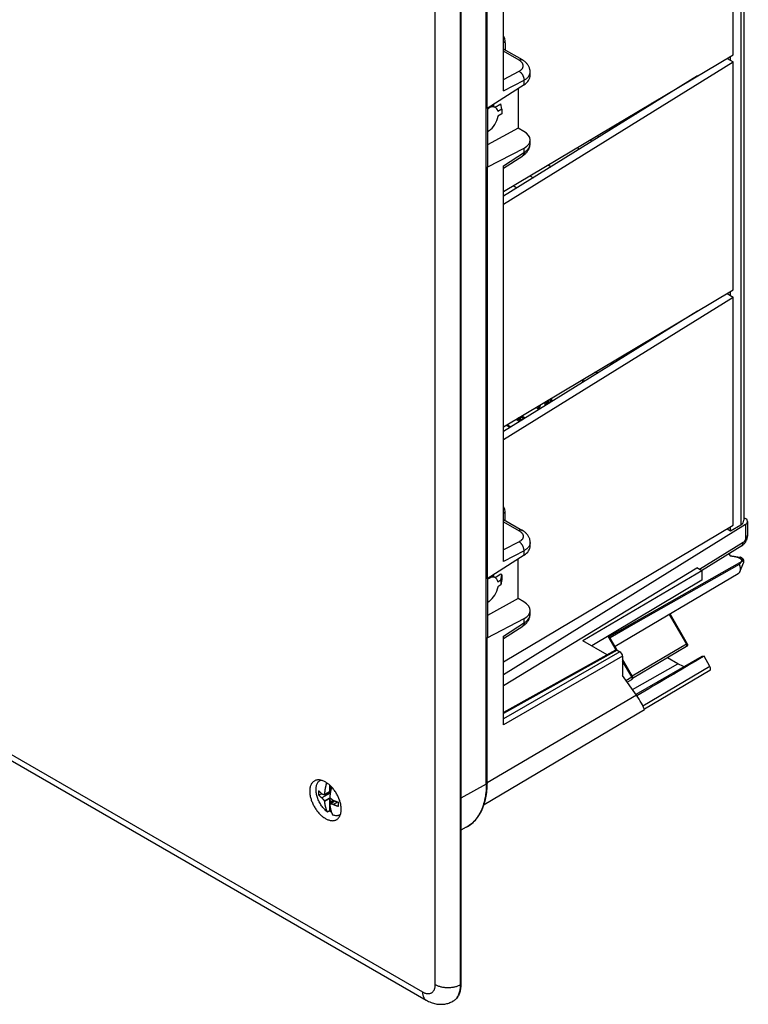
# Model space of a CAD drawing. Units: millimetres. Extents: x -101 to 101, y -127 to 127.
# Drawn here: x 0 to 101, y -127 to 9 of the extents above; entities that cross this region are included whole.
import ezdxf

# ---------------------------------------------------------------- set-up
doc = ezdxf.new("R2010")
doc.units = ezdxf.units.MM
doc.header["$LTSCALE"] = 23.1
doc.layers.get('0').update_dxf_attribs({"linetype": 'CONTINUOUS'})
for name, color, linetype in [('ASSI', 7, 'CONTINUOUS'), ('DRAFT', 7, 'CONTINUOUS'), ('IMPORT_IGES', 7, 'CONTINUOUS'), ('RACCORDO', 7, 'CONTINUOUS'), ('SMUSSO', 7, 'CONTINUOUS')]:
    doc.layers.add(name, color=color, linetype=linetype)

msp = doc.modelspace()

# ---------------------------------------------------------------- linework, layer by layer
at = {"color": 7, "linetype": 'CONTINUOUS'}
for p, q in [((65.87, -3.09), (66.66, -2.61)), ((65.45, -2.84), (65.83, -3.06)), ((73.54, -43.97), (73.54, -43.46)), ((73.68, -43.88), (73.68, -43.38)), ((71.52, -44.66), (71.83, -44.84)), ((71.83, -44.84), (71.99, -44.38)), ((71.97, -44.76), (71.83, -44.84)), ((71.97, -44.76), (72.14, -44.3)), ((72.7, -43.96), (72.82, -44.42)), ((73.01, -44.29), (72.9, -43.84)), ((73.15, -44.21), (73.04, -43.76)), ((73.25, -43.63), (73.25, -44.15)), ((65.83, -68.22), (65.45, -68)), ((66.66, -67.77), (65.87, -68.24)), ((67.04, -83.16), (93.79, -66.89)), ((43.05, -98.08), (41.9, -98.74)), ((42.26, -98.29), (43.09, -97.81)), ((42.28, -98.24), (42.95, -97.85)), ((43.06, -98), (42.61, -98.09)), ((42.95, -96.96), (42.95, -97.85)), ((43.06, -97.5), (42.95, -97.85)), ((43.15, -97.14), (43.06, -97.09)), ((43.06, -97.09), (43.06, -97.5)), ((43.17, -97.44), (43.06, -97.5)), ((41.99, -98.21), (41.44, -98.31)), ((42.26, -98.29), (42.27, -98.26)), ((42.26, -99.14), (42.99, -98.71)), ((42.27, -99.17), (42.26, -99.14)), ((42.27, -98.26), (42.28, -98.24)), ((42.28, -99.2), (42.27, -99.17)), ((42.28, -99.2), (42.95, -98.81)), ((42.95, -98.81), (43.06, -99.28)), ((42.95, -98.81), (42.95, -100.54)), ((42.98, -98.65), (42.99, -98.67)), ((42.99, -98.67), (42.99, -98.71)), ((42.99, -99.56), (43.69, -99.16)), ((43.06, -99.28), (43.44, -99.06)), ((43.06, -99.28), (43.06, -99.53)), ((43.56, -99.11), (43.35, -99.36)), ((43.44, -99.63), (44.05, -99.28)), ((42.95, -100.54), (42.67, -100.7)), ((42.99, -99.58), (42.98, -99.61)), ((42.99, -99.56), (42.99, -99.58)), ((43.12, -99.59), (43.05, -99.57))]:
    msp.add_line(p, q, dxfattribs=at)
for points in [[(41.08, -97.58), (41.08, -97.45), (41.09, -97.32), (41.11, -97.2), (41.13, -97.09), (41.16, -96.98), (41.19, -96.88), (41.23, -96.78), (41.28, -96.69), (41.33, -96.61), (41.39, -96.53), (41.46, -96.46), (41.53, -96.4), (41.6, -96.34), (41.65, -96.32)], [(41.65, -96.32), (41.68, -96.3), (41.72, -96.28)], [(42.28, -98.24), (42.28, -98.18), (42.29, -98.13), (42.29, -98.07), (42.3, -98.01), (42.3, -97.95), (42.31, -97.89), (42.32, -97.83), (42.33, -97.77), (42.33, -97.71), (42.34, -97.65), (42.35, -97.6), (42.36, -97.54), (42.37, -97.48), (42.38, -97.42), (42.39, -97.36), (42.41, -97.3), (42.42, -97.24), (42.43, -97.18), (42.44, -97.12), (42.46, -97.06), (42.47, -97), (42.48, -96.94), (42.5, -96.88), (42.51, -96.82), (42.53, -96.76), (42.54, -96.71), (42.56, -96.65)], [(42.67, -100.7), (42.56, -100.61), (42.45, -100.51), (42.34, -100.41), (42.24, -100.3), (42.14, -100.19), (42.04, -100.07), (41.94, -99.94), (41.85, -99.82), (41.76, -99.68), (41.68, -99.55), (41.6, -99.41), (41.53, -99.27), (41.46, -99.13), (41.39, -98.99), (41.33, -98.84), (41.28, -98.7), (41.23, -98.55), (41.19, -98.41), (41.16, -98.26), (41.13, -98.12), (41.11, -97.98), (41.09, -97.84), (41.08, -97.71), (41.08, -97.58)], [(41.44, -97.74), (41.43, -97.81), (41.43, -97.87), (41.43, -97.93), (41.43, -98), (41.43, -98.06), (41.43, -98.12), (41.43, -98.19), (41.43, -98.25), (41.44, -98.31)], [(41.44, -97.74), (41.47, -97.77), (41.49, -97.8), (41.52, -97.83), (41.55, -97.86), (41.58, -97.89), (41.61, -97.92), (41.64, -97.94), (41.67, -97.97), (41.7, -98), (41.73, -98.03), (41.76, -98.06), (41.8, -98.09), (41.83, -98.11), (41.86, -98.14), (41.9, -98.17)], [(41.9, -98.17), (41.93, -98.18), (41.97, -98.2), (42, -98.21), (42.03, -98.22), (42.06, -98.23), (42.09, -98.24), (42.12, -98.25), (42.15, -98.26), (42.18, -98.27), (42.21, -98.27), (42.23, -98.28), (42.26, -98.29)], [(43.22, -97.22), (43.22, -97.23), (43.21, -97.29), (43.19, -97.35), (43.18, -97.41), (43.16, -97.47), (43.15, -97.53), (43.14, -97.59), (43.12, -97.65), (43.11, -97.71), (43.1, -97.77), (43.09, -97.83), (43.08, -97.89), (43.07, -97.94), (43.06, -98), (43.05, -98.06), (43.04, -98.12), (43.03, -98.18), (43.03, -98.24), (43.02, -98.3), (43.01, -98.36), (43, -98.42), (43, -98.48), (42.99, -98.53), (42.99, -98.59), (42.98, -98.65)], [(41.44, -98.31), (41.47, -98.34), (41.49, -98.37), (41.52, -98.4), (41.55, -98.43), (41.58, -98.46), (41.61, -98.49), (41.64, -98.52), (41.67, -98.54), (41.7, -98.57), (41.73, -98.6), (41.76, -98.63), (41.8, -98.66), (41.83, -98.69), (41.86, -98.71), (41.9, -98.74)], [(42.26, -99.14), (42.23, -99.11), (42.21, -99.08), (42.18, -99.06), (42.15, -99.03), (42.12, -99), (42.09, -98.96), (42.06, -98.93), (42.03, -98.9), (42, -98.86), (41.97, -98.82), (41.93, -98.78), (41.9, -98.74)], [(42.67, -100.7), (42.65, -100.66), (42.63, -100.62), (42.61, -100.59), (42.6, -100.55), (42.58, -100.51), (42.56, -100.47), (42.54, -100.42), (42.53, -100.38), (42.51, -100.34), (42.5, -100.3), (42.48, -100.26), (42.47, -100.21), (42.46, -100.17), (42.44, -100.13), (42.43, -100.08), (42.42, -100.04), (42.41, -99.99), (42.39, -99.94), (42.38, -99.9), (42.37, -99.85), (42.36, -99.8), (42.35, -99.76), (42.34, -99.71), (42.33, -99.66), (42.33, -99.61), (42.32, -99.56), (42.31, -99.51), (42.3, -99.46), (42.3, -99.41), (42.29, -99.36), (42.29, -99.3), (42.28, -99.25), (42.28, -99.2)], [(42.99, -98.71), (43.02, -98.74), (43.05, -98.76), (43.09, -98.79), (43.12, -98.82), (43.15, -98.84), (43.19, -98.87), (43.23, -98.9), (43.26, -98.93), (43.3, -98.96), (43.35, -98.99), (43.39, -99.03), (43.44, -99.06)], [(43.44, -99.06), (43.49, -99.08), (43.54, -99.1), (43.59, -99.12), (43.63, -99.14), (43.68, -99.16), (43.73, -99.18), (43.78, -99.19), (43.83, -99.21), (43.88, -99.23), (43.93, -99.25), (43.98, -99.26), (44.03, -99.28), (44.08, -99.29), (44.13, -99.31), (44.18, -99.33)], [(44.18, -99.9), (44.18, -99.84), (44.18, -99.78), (44.18, -99.71), (44.18, -99.65), (44.18, -99.59), (44.18, -99.52), (44.18, -99.46), (44.18, -99.39), (44.18, -99.33)], [(43.21, -100.72), (43.19, -100.71), (43.11, -100.65), (43.03, -100.6), (42.95, -100.54)], [(42.98, -99.61), (42.99, -99.66), (42.99, -99.71), (43, -99.76), (43, -99.82), (43.01, -99.87), (43.02, -99.92), (43.03, -99.97), (43.03, -100.02), (43.04, -100.07), (43.05, -100.12), (43.06, -100.17), (43.07, -100.21), (43.08, -100.26), (43.09, -100.31), (43.1, -100.35), (43.11, -100.4), (43.12, -100.44), (43.14, -100.49), (43.15, -100.53), (43.16, -100.58), (43.18, -100.62), (43.19, -100.66), (43.21, -100.71), (43.22, -100.75), (43.24, -100.79), (43.25, -100.83), (43.27, -100.87), (43.29, -100.91), (43.3, -100.95), (43.32, -100.99), (43.34, -101.03), (43.36, -101.07), (43.38, -101.11)], [(43.05, -99.57), (43.02, -99.57), (42.99, -99.56)], [(43.44, -99.63), (43.39, -99.63), (43.35, -99.62), (43.3, -99.61), (43.26, -99.61), (43.23, -99.6), (43.19, -99.6), (43.15, -99.59), (43.12, -99.59)], [(43.44, -99.63), (43.49, -99.65), (43.54, -99.67), (43.59, -99.69), (43.63, -99.71), (43.68, -99.73), (43.73, -99.75), (43.78, -99.76), (43.83, -99.78), (43.88, -99.8), (43.93, -99.82), (43.98, -99.83), (44.03, -99.85), (44.08, -99.87), (44.13, -99.88), (44.18, -99.9)], [(44.4, -101.08), (44.36, -101.1), (44.28, -101.14), (44.19, -101.17), (44.1, -101.19), (44, -101.2), (43.91, -101.21), (43.8, -101.21), (43.7, -101.19), (43.59, -101.17), (43.49, -101.15), (43.38, -101.11)], [(44.47, -101.03), (44.44, -101.05), (44.4, -101.08)]]:
    msp.add_lwpolyline(points, dxfattribs=at)
for centre in [(64.25, -4.4), (64.25, -69.56)]:
    msp.add_ellipse(centre, major_axis=(1.08, 1.97), ratio=0.562026, start_param=-0.534559, end_param=-0.322923, dxfattribs=at)
at = {"layer": 'ASSI', "color": 7, "linetype": 'CONTINUOUS'}
for p, q in [((68.77, -46.3), (69.29, -46.6)), ((69.4, -46.47), (68.94, -46.2)), ((69.4, -46.3), (69.08, -46.12)), ((69.55, -45.89), (69.4, -45.98)), ((69.87, -46.24), (69.4, -45.98)), ((69.4, -45.98), (69.4, -46.47)), ((70.01, -46.16), (69.55, -45.89)), ((69.58, -46.28), (69.7, -46.35)), ((69.58, -46.42), (69.58, -46.28)), ((67.93, -47.45), (67.38, -47.13)), ((68.06, -47.36), (67.52, -47.05)), ((67.04, -47.84), (67.18, -47.91)), ((98.55, -65.23), (99.78, -65.39)), ((99.74, -67.43), (100.24, -66.19)), ((94.47, -79.15), (85.36, -84.41))]:
    msp.add_line(p, q, dxfattribs=at)
for points in [[(99.78, -65.39), (99.81, -65.4), (99.85, -65.41), (99.88, -65.42), (99.91, -65.43), (99.95, -65.45), (99.98, -65.46), (100.01, -65.48), (100.05, -65.5), (100.07, -65.53), (100.1, -65.55), (100.12, -65.58), (100.15, -65.61), (100.17, -65.63), (100.19, -65.66), (100.21, -65.69), (100.22, -65.72), (100.24, -65.76), (100.25, -65.79), (100.26, -65.82), (100.27, -65.85), (100.27, -65.88), (100.28, -65.92), (100.28, -65.95), (100.28, -65.98)], [(100.26, -66.15), (100.25, -66.17), (100.24, -66.19)], [(100.27, -66.1), (100.26, -66.13), (100.26, -66.15)], [(100.28, -65.98), (100.28, -66.01), (100.28, -66.03), (100.28, -66.06), (100.27, -66.08), (100.27, -66.1)]]:
    msp.add_lwpolyline(points, dxfattribs=at)
at = {"layer": 'ASSI', "color": 253, "linetype": 'CONTINUOUS'}
for points in [[(100.24, -65.89), (100.23, -65.86), (100.22, -65.82), (100.2, -65.79), (100.19, -65.76), (100.17, -65.72), (100.15, -65.69), (100.13, -65.66), (100.11, -65.63), (100.09, -65.6), (100.06, -65.57), (100.04, -65.54), (100.01, -65.52), (99.99, -65.5), (99.96, -65.48), (99.94, -65.46), (99.91, -65.44), (99.88, -65.43), (99.86, -65.41), (99.83, -65.4), (99.8, -65.4), (99.78, -65.39)], [(100.26, -65.96), (100.25, -65.93), (100.24, -65.89)], [(100.27, -66.06), (100.26, -66.09), (100.26, -66.12), (100.26, -66.15), (100.25, -66.17), (100.24, -66.19)], [(100.27, -66.06), (100.26, -66.03), (100.26, -65.99), (100.26, -65.96)]]:
    msp.add_lwpolyline(points, dxfattribs=at)
at = {"layer": 'DRAFT', "color": 7, "linetype": 'CONTINUOUS'}
for p, q in [((98.81, 4.18), (98.81, 30.26)), ((61.12, 22.38), (61.12, -124.58)), ((67.04, -14.75), (98.81, 4.18)), ((67.04, -16.52), (98.81, 3.2)), ((97.98, 3.68), (98.81, 3.2)), ((98.46, 3.4), (98.46, 3.97)), ((98.81, -28.4), (98.81, 3.2)), ((93.9, 1.25), (67.04, -15.42)), ((69.07, -0.49), (69.07, -5.98)), ((90.82, -0.58), (90.82, -0.66)), ((66.82, -3.36), (66.67, -2.62)), ((87.68, -2.61), (87.68, -2.45)), ((64.8, -3.3), (65.03, -3.18)), ((66.82, -3.36), (66.27, -3.69)), ((66.82, -4.01), (66.27, -4.34)), ((66.82, -3.36), (66.82, -4.01)), ((85.27, -3.89), (85.45, -3.99)), ((86.42, -3.39), (86.26, -3.3)), ((86.82, -2.97), (86.82, -3.14)), ((83.31, -5.32), (83.09, -5.19)), ((69.07, -5.98), (64.8, -8.31)), ((65.03, -6.36), (64.8, -6.51)), ((79.01, -7.62), (79.32, -7.8)), ((80.29, -7.2), (80, -7.03)), ((77.55, -8.9), (77.21, -8.7)), ((68.88, -14.28), (68.35, -13.98)), ((67.04, -47.33), (98.81, -28.4)), ((98.46, -29.17), (98.46, -28.61)), ((67.04, -49.1), (98.81, -29.38)), ((97.98, -28.89), (98.81, -29.38)), ((98.81, -60.97), (98.81, -29.38)), ((93.9, -31.33), (67.04, -48)), ((67.04, -79.91), (98.81, -60.97)), ((98.46, -61.75), (98.46, -61.18)), ((97.98, -61.47), (98.46, -61.75)), ((98.43, -65.21), (98.5, -65.22)), ((69.07, -71.14), (69.07, -65.65)), ((100.02, -65.98), (81.69, -76.38)), ((99.67, -66.41), (85.33, -74.56)), ((100.02, -65.98), (99.67, -66.41)), ((66.67, -68.6), (66.79, -67.84)), ((94.5, -67.3), (78.02, -76.98)), ((99.52, -67.7), (82.49, -77.77)), ((94.5, -67.3), (93.79, -66.89)), ((94.5, -67.3), (94.5, -68.58)), ((65.03, -68.33), (64.8, -68.46)), ((66.67, -68.6), (66.27, -68.84)), ((66.67, -69.25), (66.27, -69.49)), ((66.79, -68.49), (66.67, -69.25)), ((66.67, -68.6), (66.67, -69.25)), ((94.5, -68.58), (79.25, -77.69)), ((69.07, -71.14), (64.8, -73.47)), ((64.8, -71.67), (65.03, -71.51)), ((85.33, -74.56), (81.8, -76.57)), ((85.44, -84.53), (83.52, -81.78)), ((61.88, -102.81), (61.12, -103.22)), ((60.06, -126.89), (60.03, -126.9))]:
    msp.add_line(p, q, dxfattribs=at)
at = {"layer": 'DRAFT', "color": 253, "linetype": 'CONTINUOUS'}
for p, q in [((64.98, -3.15), (65.03, -3.18)), ((64.98, -68.3), (65.03, -68.33)), ((84.87, -83.72), (91.18, -80.15))]:
    msp.add_line(p, q, dxfattribs=at)
at = {"layer": 'DRAFT', "color": 7, "linetype": 'CONTINUOUS'}
for points in [[(82.18, -38.6), (82.12, -38.59), (82, -38.58), (81.87, -38.57), (81.75, -38.57), (81.74, -38.57)], [(78.18, -40.7), (78.15, -40.74), (78.09, -40.85), (78.04, -40.96), (77.99, -41.08), (77.94, -41.2), (77.93, -41.24)], [(80.12, -39.88), (80.02, -39.86), (79.89, -39.85), (79.77, -39.84), (79.65, -39.84), (79.6, -39.85)], [(98.5, -65.22), (98.58, -65.23), (98.64, -65.24), (98.71, -65.25), (98.78, -65.26), (98.84, -65.27), (98.9, -65.28), (98.96, -65.29), (99.02, -65.3), (99.07, -65.31), (99.13, -65.32), (99.18, -65.33), (99.23, -65.35), (99.28, -65.36), (99.33, -65.37), (99.37, -65.38), (99.42, -65.4), (99.46, -65.41), (99.5, -65.42), (99.54, -65.44), (99.58, -65.45), (99.61, -65.47), (99.65, -65.48), (99.68, -65.5), (99.71, -65.52), (99.74, -65.53), (99.77, -65.55), (99.79, -65.57), (99.82, -65.59), (99.84, -65.61), (99.86, -65.63), (99.88, -65.65), (99.9, -65.67), (99.92, -65.69), (99.93, -65.71), (99.95, -65.74), (99.96, -65.76), (99.97, -65.78), (99.98, -65.81), (99.99, -65.84), (100, -65.86), (100.01, -65.89), (100.01, -65.92), (100.02, -65.95), (100.02, -65.98)], [(99.67, -66.41), (99.69, -66.47), (99.71, -66.53), (99.73, -66.58), (99.74, -66.64), (99.76, -66.69), (99.77, -66.74), (99.78, -66.8), (99.79, -66.85), (99.79, -66.9), (99.8, -66.96), (99.8, -67.01), (99.8, -67.06)], [(99.74, -67.43), (99.72, -67.47), (99.69, -67.52), (99.67, -67.55), (99.64, -67.59), (99.61, -67.62), (99.58, -67.65), (99.54, -67.68), (99.52, -67.7)], [(99.8, -67.06), (99.8, -67.12), (99.8, -67.17), (99.79, -67.23), (99.78, -67.28), (99.77, -67.33), (99.75, -67.38), (99.74, -67.43)], [(92, -80.58), (91.93, -80.54), (91.68, -80.42), (91.43, -80.29), (91.18, -80.15)], [(94.47, -79.15), (94.5, -79.14), (94.52, -79.13), (94.54, -79.12), (94.57, -79.11), (94.6, -79.11), (94.63, -79.1), (94.65, -79.1), (94.68, -79.1), (94.71, -79.11), (94.74, -79.11), (94.77, -79.12), (94.8, -79.12)], [(40.9, -96.36), (40.82, -96.4), (40.76, -96.45), (40.69, -96.5), (40.63, -96.55), (40.57, -96.61), (40.52, -96.68), (40.47, -96.75), (40.42, -96.82), (40.38, -96.9), (40.34, -96.99), (40.31, -97.08), (40.28, -97.17), (40.26, -97.27), (40.24, -97.37), (40.22, -97.47), (40.21, -97.58), (40.2, -97.69), (40.2, -97.8)], [(43.12, -97.11), (43.02, -97.02), (42.93, -96.93), (42.83, -96.85), (42.73, -96.78), (42.63, -96.7), (42.53, -96.64), (42.44, -96.57), (42.34, -96.52), (42.24, -96.46), (42.14, -96.42), (42.04, -96.38), (41.94, -96.34), (41.84, -96.31), (41.75, -96.29), (41.65, -96.27), (41.56, -96.25), (41.47, -96.25), (41.38, -96.25), (41.29, -96.25), (41.21, -96.26), (41.13, -96.28), (41.05, -96.3), (40.97, -96.33), (40.9, -96.36)], [(40.2, -97.8), (40.2, -97.92), (40.21, -98.04), (40.22, -98.16), (40.24, -98.28), (40.26, -98.41), (40.28, -98.53), (40.31, -98.66), (40.34, -98.79), (40.38, -98.91), (40.42, -99.04), (40.47, -99.17), (40.52, -99.3), (40.57, -99.43), (40.63, -99.55), (40.69, -99.68), (40.76, -99.8), (40.82, -99.93), (40.89, -100.05), (40.97, -100.17), (41.05, -100.28), (41.13, -100.4), (41.21, -100.51), (41.29, -100.62), (41.38, -100.72), (41.47, -100.83), (41.56, -100.93), (41.65, -101.02), (41.75, -101.11), (41.84, -101.2), (41.94, -101.28), (42.04, -101.36), (42.14, -101.43), (42.24, -101.5), (42.34, -101.56), (42.44, -101.62), (42.53, -101.67), (42.63, -101.71), (42.73, -101.76), (42.83, -101.79), (42.93, -101.82), (43.02, -101.85), (43.12, -101.86), (43.21, -101.88), (43.3, -101.88), (43.39, -101.89), (43.48, -101.88), (43.56, -101.87), (43.65, -101.85), (43.73, -101.83), (43.8, -101.8), (43.88, -101.77), (43.95, -101.73), (43.99, -101.71)], [(44.57, -100.33), (44.57, -100.21), (44.56, -100.09), (44.55, -99.97), (44.53, -99.85), (44.51, -99.72), (44.49, -99.6), (44.46, -99.47), (44.43, -99.35), (44.39, -99.22), (44.35, -99.09), (44.3, -98.96), (44.25, -98.83), (44.2, -98.7), (44.14, -98.58), (44.08, -98.45), (44.02, -98.33), (43.95, -98.2), (43.88, -98.08), (43.8, -97.96), (43.73, -97.85), (43.65, -97.73), (43.56, -97.62), (43.48, -97.51), (43.39, -97.41), (43.3, -97.3), (43.21, -97.21), (43.12, -97.11)], [(43.99, -101.71), (44.02, -101.69), (44.08, -101.64), (44.14, -101.58), (44.2, -101.52), (44.25, -101.45), (44.3, -101.38), (44.35, -101.31), (44.39, -101.23), (44.43, -101.14), (44.46, -101.05), (44.49, -100.96), (44.51, -100.86), (44.53, -100.76), (44.55, -100.66), (44.56, -100.55), (44.57, -100.44), (44.57, -100.33)], [(61.12, -124.58), (61.12, -124.74), (61.11, -124.9), (61.1, -125.06), (61.08, -125.21), (61.05, -125.36), (61.02, -125.5), (60.98, -125.64), (60.94, -125.77), (60.89, -125.9), (60.84, -126.02), (60.78, -126.13), (60.72, -126.24), (60.65, -126.35), (60.58, -126.45), (60.5, -126.54), (60.41, -126.62), (60.33, -126.7), (60.23, -126.77), (60.14, -126.84), (60.06, -126.89)]]:
    msp.add_lwpolyline(points, dxfattribs=at)
for centre, major_axis, ratio, start_param, end_param in [((64.96, -4.81), (0.94, 1.71), 0.562026, 5.692008, 7.00385), ((64.96, -4.81), (0.94, 1.71), 0.562026, -2.316209, -1.004367), ((64.96, -69.97), (0.94, 1.71), 0.562026, 5.692008, 7.00385), ((64.96, -69.97), (0.94, 1.71), 0.562026, -2.316209, -1.004367), ((136.91, -55.8), (80.53, 46.49), 0.010754, 2.114835, 2.257269), ((76.47, -79.33), (10.15, -8.7), 0.218352, 0.394301, 0.703592)]:
    msp.add_ellipse(centre, major_axis=major_axis, ratio=ratio, start_param=start_param, end_param=end_param, dxfattribs=at)
at = {"layer": 'IMPORT_IGES', "color": 7, "linetype": 'CONTINUOUS'}
for p, q in [((73.68, -43.38), (73.68, -43.88)), ((72.14, -44.3), (71.97, -44.76)), ((73.04, -43.76), (73.15, -44.21))]:
    msp.add_line(p, q, dxfattribs=at)
at = {"layer": 'RACCORDO', "color": 7, "linetype": 'CONTINUOUS'}
for p, q in [((100.31, 37.66), (100.31, -60.29)), ((64.79, -3.27), (64.79, 16.83)), ((67.04, -0.84), (67.04, 11.44)), ((67.27, 5.81), (67.27, 4.82)), ((69.64, 3.46), (67.04, 4.96)), ((70.73, 1.33), (70.73, 1.8)), ((69.87, 0.02), (64.79, -3.27)), ((64.8, -3.27), (64.8, -11.37)), ((69.85, -6.43), (69.07, -5.98)), ((64.79, -11.41), (69.87, -8.74)), ((67.04, -11.52), (69.7, -9.8)), ((64.79, -11.41), (64.79, -68.42)), ((67.04, -65.99), (67.04, -11.2)), ((-97.81, -37.74), (56.34, -126.75)), ((67.27, -60.33), (67.27, -59.34)), ((100.31, -59.93), (100.53, -60.06)), ((67.04, -60.2), (69.64, -61.7)), ((100.55, -60.87), (67.04, -81.68)), ((98.46, -61.75), (99.87, -60.92)), ((100.83, -60.47), (100.83, -62.36)), ((100.83, -62.36), (100.83, -62.36)), ((70.73, -63.83), (70.73, -63.35)), ((100.01, -63.83), (94.45, -67.27)), ((69.87, -65.13), (64.79, -68.42)), ((98.23, -64.93), (98.43, -65.21)), ((64.8, -68.42), (64.8, -76.52)), ((69.85, -71.59), (69.07, -71.14)), ((90.09, -73.27), (92.46, -77.38)), ((64.79, -76.57), (69.87, -73.9)), ((67.04, -76.67), (69.7, -74.95)), ((67.04, -88.62), (67.04, -76.35)), ((82.79, -78.28), (81.63, -76.27)), ((64.79, -96.66), (64.79, -76.57)), ((81.37, -78.91), (78.02, -76.98)), ((82.54, -78.26), (67.04, -86.89)), ((82.78, -78.28), (83.16, -78.5)), ((92.36, -77.79), (84.9, -82.2)), ((83.52, -79.11), (83.52, -81.78)), ((84.89, -81.92), (83.52, -79.54)), ((91.18, -80.15), (89.76, -79.33)), ((95.61, -80.53), (94.8, -79.12)), ((95.61, -81.1), (86.55, -86.47)), ((84.16, -82.7), (84.78, -82.33)), ((64.34, -99.67), (86.57, -86.51)), ((64.37, -99.58), (64.46, -99.3)), ((64.28, -99.84), (64.37, -99.58))]:
    msp.add_line(p, q, dxfattribs=at)
at = {"layer": 'RACCORDO', "color": 253, "linetype": 'CONTINUOUS'}
for p, q in [((99.87, 30.89), (99.87, -60.92)), ((57.59, -124.58), (57.59, 22.38)), ((61.09, -124.6), (61.09, 22.37)), ((64.65, -96.82), (64.65, 16.67)), ((67.27, 5.81), (67.04, 5.95)), ((69.18, 3.43), (67.04, 4.66)), ((67.04, 0.76), (69.19, 1.89)), ((67.04, -0.84), (69.87, 0.65)), ((69.87, 0.02), (69.87, 0.65)), ((70.72, -8.21), (70.73, -8.13)), ((70.73, -8.13), (70.73, -8.09)), ((67.04, -11.2), (69.95, -9.31)), ((69.87, -9.37), (69.87, -8.74)), ((73.2, -11.09), (73.62, -11.34)), ((70.7, -12.57), (71.18, -12.85)), ((-98.33, -36.6), (55.82, -125.6)), ((67.27, -59.34), (67.04, -59.21)), ((67.04, -60.49), (69.18, -61.73)), ((100.55, -60.87), (100.55, -62.76)), ((69.19, -63.27), (67.04, -64.4)), ((100.21, -63.37), (94.17, -67.11)), ((69.87, -64.51), (67.04, -65.99)), ((69.87, -65.13), (69.87, -64.51)), ((70.72, -73.36), (70.73, -73.29)), ((70.73, -73.29), (70.73, -73.25)), ((89.98, -73.34), (92.36, -77.45)), ((67.04, -76.35), (69.95, -74.46)), ((69.87, -74.52), (69.87, -73.9)), ((82.62, -78.23), (81.52, -76.33)), ((92.36, -77.45), (84.86, -81.88)), ((92.46, -77.38), (92.36, -77.45)), ((82.78, -78.28), (67.04, -87.06)), ((83.16, -78.5), (67.04, -87.81)), ((83.52, -79.11), (67.04, -88.62)), ((84.78, -81.99), (83.52, -79.79)), ((95.61, -80.53), (86.34, -86.01)), ((83.99, -82.46), (84.78, -81.99)), ((84.78, -81.99), (84.89, -81.92)), ((85.44, -84.53), (64.79, -96.66)), ((41.59, -96.26), (41.56, -96.31)), ((64.65, -96.82), (61.12, -98.78)), ((44.25, -101.15), (44.31, -101.15)), ((61.09, -124.6), (61.12, -124.58)), ((60.03, -126.9), (60.11, -126.86))]:
    msp.add_line(p, q, dxfattribs=at)
for points in [[(69.18, 3.43), (69.22, 3.45), (69.26, 3.46), (69.3, 3.48), (69.34, 3.49), (69.37, 3.5), (69.41, 3.5), (69.45, 3.5), (69.48, 3.5), (69.52, 3.5), (69.55, 3.49), (69.58, 3.49), (69.61, 3.47), (69.64, 3.46)], [(69.19, 1.89), (69.25, 1.92), (69.3, 1.95), (69.35, 1.98), (69.4, 2.02), (69.44, 2.05), (69.48, 2.09), (69.52, 2.12), (69.56, 2.16), (69.59, 2.2), (69.62, 2.24), (69.65, 2.28), (69.68, 2.32), (69.7, 2.36), (69.72, 2.4), (69.73, 2.44), (69.74, 2.48), (69.75, 2.53), (69.76, 2.57), (69.76, 2.61), (69.76, 2.66), (69.76, 2.7), (69.76, 2.74), (69.75, 2.78), (69.73, 2.83), (69.72, 2.87), (69.7, 2.91), (69.68, 2.96), (69.66, 3), (69.63, 3.04), (69.6, 3.08), (69.56, 3.12), (69.53, 3.16), (69.49, 3.2), (69.44, 3.24), (69.4, 3.28), (69.35, 3.32), (69.29, 3.36), (69.24, 3.39), (69.18, 3.43)], [(69.19, 1.89), (69.23, 1.86), (69.27, 1.83), (69.31, 1.8), (69.35, 1.77), (69.39, 1.74), (69.43, 1.7), (69.47, 1.66), (69.51, 1.62), (69.54, 1.57), (69.58, 1.53), (69.61, 1.48), (69.64, 1.43), (69.67, 1.38), (69.7, 1.33), (69.72, 1.28), (69.75, 1.23), (69.77, 1.17), (69.79, 1.12), (69.81, 1.06), (69.82, 1.01), (69.84, 0.96), (69.85, 0.9), (69.86, 0.85), (69.86, 0.8), (69.87, 0.75), (69.87, 0.7), (69.87, 0.65)], [(69.87, 0.65), (69.95, 0.69), (70.03, 0.74), (70.11, 0.8), (70.18, 0.85), (70.24, 0.9), (70.31, 0.95), (70.36, 1.01), (70.42, 1.07), (70.47, 1.13), (70.52, 1.19), (70.56, 1.25), (70.59, 1.31), (70.63, 1.37)], [(70.63, 1.37), (70.65, 1.44), (70.68, 1.5), (70.7, 1.57), (70.71, 1.63), (70.72, 1.7), (70.73, 1.76), (70.73, 1.8)], [(69.87, -9.37), (69.87, -9.41), (69.87, -9.45), (69.86, -9.5), (69.86, -9.54), (69.85, -9.58), (69.84, -9.61), (69.82, -9.65), (69.81, -9.68), (69.79, -9.71), (69.77, -9.73), (69.75, -9.76), (69.72, -9.78), (69.7, -9.8)], [(69.95, -9.31), (70.03, -9.25), (70.11, -9.2), (70.18, -9.14), (70.24, -9.08), (70.31, -9.02), (70.36, -8.95), (70.42, -8.89), (70.47, -8.82), (70.51, -8.76), (70.56, -8.69), (70.59, -8.62), (70.63, -8.56), (70.65, -8.49), (70.68, -8.42), (70.7, -8.35), (70.71, -8.28), (70.72, -8.21)], [(69.64, -61.7), (69.61, -61.68), (69.58, -61.67), (69.55, -61.66), (69.52, -61.65), (69.48, -61.65), (69.45, -61.65), (69.41, -61.65), (69.37, -61.66), (69.34, -61.67), (69.3, -61.68), (69.26, -61.69), (69.22, -61.71), (69.18, -61.73)], [(69.18, -61.73), (69.24, -61.76), (69.29, -61.79), (69.34, -61.83), (69.39, -61.87), (69.43, -61.9), (69.47, -61.94), (69.51, -61.98), (69.55, -62.02), (69.58, -62.06), (69.62, -62.1), (69.64, -62.14), (69.67, -62.18), (69.69, -62.22), (69.71, -62.27), (69.73, -62.31), (69.74, -62.35), (69.75, -62.39), (69.76, -62.44), (69.76, -62.48), (69.76, -62.52), (69.76, -62.57), (69.76, -62.61), (69.75, -62.65), (69.74, -62.69), (69.72, -62.74), (69.71, -62.78), (69.69, -62.82), (69.66, -62.86), (69.64, -62.9), (69.61, -62.94), (69.57, -62.98), (69.54, -63.02), (69.5, -63.05), (69.46, -63.09), (69.41, -63.13), (69.36, -63.17), (69.31, -63.2), (69.25, -63.23), (69.19, -63.27)], [(100.83, -62.37), (100.82, -62.4), (100.82, -62.44), (100.81, -62.47), (100.8, -62.5), (100.78, -62.53), (100.76, -62.56), (100.74, -62.59), (100.72, -62.62), (100.69, -62.65), (100.66, -62.68), (100.63, -62.71), (100.59, -62.73), (100.55, -62.76)], [(69.87, -64.51), (69.87, -64.46), (69.87, -64.41), (69.86, -64.36), (69.86, -64.3), (69.85, -64.25), (69.84, -64.2), (69.82, -64.14), (69.81, -64.09), (69.79, -64.04), (69.77, -63.98), (69.75, -63.93), (69.72, -63.88), (69.7, -63.82), (69.67, -63.77), (69.64, -63.72), (69.61, -63.67), (69.58, -63.63), (69.54, -63.58), (69.51, -63.54), (69.47, -63.5), (69.43, -63.46), (69.39, -63.42), (69.35, -63.38), (69.31, -63.35), (69.27, -63.32), (69.23, -63.29), (69.19, -63.27)], [(70.64, -63.75), (70.61, -63.82), (70.57, -63.88), (70.53, -63.94), (70.49, -64), (70.44, -64.06), (70.39, -64.12), (70.33, -64.18), (70.26, -64.24), (70.19, -64.29), (70.12, -64.35), (70.04, -64.4), (69.96, -64.46), (69.87, -64.51)], [(70.73, -63.35), (70.73, -63.36), (70.72, -63.43), (70.72, -63.5), (70.7, -63.56), (70.69, -63.63), (70.67, -63.69), (70.64, -63.75)], [(100.02, -63.82), (100.04, -63.8), (100.07, -63.78), (100.09, -63.76), (100.12, -63.73), (100.14, -63.7), (100.15, -63.66), (100.17, -63.63), (100.18, -63.59), (100.19, -63.55), (100.2, -63.51), (100.21, -63.47), (100.21, -63.42), (100.21, -63.37)], [(100.55, -62.76), (100.55, -62.78), (100.55, -62.8), (100.55, -62.82), (100.55, -62.84), (100.54, -62.86), (100.54, -62.88), (100.53, -62.9), (100.53, -62.92), (100.52, -62.95), (100.51, -62.97), (100.51, -62.99), (100.5, -63.01), (100.49, -63.03), (100.48, -63.05), (100.47, -63.07), (100.46, -63.09), (100.45, -63.11), (100.44, -63.13), (100.42, -63.15), (100.41, -63.17), (100.4, -63.19), (100.38, -63.21), (100.37, -63.23), (100.36, -63.25), (100.34, -63.26), (100.33, -63.28), (100.31, -63.3), (100.29, -63.31), (100.28, -63.33), (100.26, -63.34), (100.24, -63.35), (100.23, -63.36), (100.21, -63.37)], [(69.95, -74.46), (70.03, -74.41), (70.11, -74.35), (70.18, -74.29), (70.24, -74.23), (70.31, -74.17), (70.36, -74.11), (70.42, -74.04), (70.47, -73.98), (70.51, -73.91), (70.56, -73.85), (70.59, -73.78), (70.63, -73.71), (70.65, -73.64), (70.68, -73.57), (70.7, -73.5), (70.71, -73.43), (70.72, -73.36)], [(69.87, -74.52), (69.87, -74.56), (69.87, -74.61), (69.86, -74.65), (69.86, -74.69), (69.85, -74.73), (69.84, -74.77), (69.82, -74.8), (69.81, -74.83), (69.79, -74.86), (69.77, -74.89), (69.75, -74.91), (69.72, -74.93), (69.7, -74.95)], [(92.36, -77.79), (92.37, -77.79), (92.38, -77.78), (92.39, -77.77), (92.39, -77.76), (92.4, -77.74), (92.41, -77.73), (92.41, -77.71), (92.41, -77.7), (92.42, -77.68), (92.42, -77.66), (92.42, -77.65), (92.42, -77.63), (92.41, -77.61), (92.41, -77.59), (92.41, -77.57), (92.4, -77.55), (92.39, -77.53), (92.39, -77.51), (92.38, -77.49), (92.37, -77.47), (92.36, -77.45)], [(84.78, -81.99), (84.79, -82), (84.8, -82.02), (84.81, -82.05), (84.82, -82.07), (84.83, -82.09), (84.83, -82.11), (84.84, -82.13), (84.84, -82.15), (84.84, -82.17), (84.84, -82.18), (84.84, -82.2), (84.84, -82.22), (84.84, -82.24), (84.84, -82.25), (84.83, -82.27), (84.83, -82.28), (84.82, -82.29), (84.81, -82.31), (84.8, -82.32), (84.79, -82.32), (84.78, -82.33)], [(41.56, -96.31), (41.52, -96.4), (41.52, -96.41)], [(64.79, -96.66), (64.78, -96.68), (64.77, -96.7), (64.76, -96.72), (64.75, -96.74), (64.73, -96.76), (64.71, -96.77), (64.69, -96.79), (64.67, -96.81), (64.65, -96.82)], [(64.65, -96.82), (64.64, -97.12), (64.63, -97.41), (64.61, -97.7), (64.59, -97.98), (64.56, -98.26), (64.52, -98.53), (64.47, -98.8), (64.41, -99.06), (64.35, -99.32), (64.28, -99.57)], [(64.28, -99.57), (64.21, -99.81), (64.12, -100.05), (64.03, -100.28), (63.94, -100.5), (63.83, -100.72), (63.72, -100.92), (63.6, -101.13), (63.48, -101.32), (63.35, -101.5), (63.21, -101.68), (63.07, -101.85), (62.92, -102.01), (62.77, -102.16), (62.61, -102.31), (62.44, -102.44), (62.27, -102.57), (62.09, -102.68), (61.91, -102.79), (61.88, -102.81)], [(44.31, -101.15), (44.4, -101.16), (44.42, -101.16)], [(55.82, -125.6), (55.9, -125.65), (55.99, -125.69), (56.07, -125.73), (56.15, -125.76), (56.24, -125.78), (56.32, -125.81), (56.4, -125.82), (56.48, -125.83), (56.55, -125.84), (56.63, -125.84), (56.7, -125.84), (56.78, -125.83), (56.85, -125.81), (56.91, -125.8), (56.98, -125.77), (57.04, -125.74), (57.1, -125.71), (57.16, -125.67), (57.21, -125.62), (57.26, -125.58), (57.31, -125.52), (57.35, -125.46), (57.39, -125.4), (57.43, -125.34), (57.46, -125.27), (57.49, -125.19), (57.52, -125.11), (57.54, -125.03), (57.56, -124.95), (57.57, -124.86), (57.58, -124.77), (57.59, -124.68), (57.59, -124.58)], [(57.59, -124.58), (57.67, -124.63), (57.76, -124.67), (57.85, -124.71), (57.95, -124.75), (58.05, -124.79), (58.15, -124.82), (58.26, -124.86), (58.36, -124.88), (58.47, -124.91), (58.58, -124.93), (58.69, -124.95), (58.81, -124.97), (58.92, -124.98), (59.04, -124.99), (59.16, -125), (59.28, -125), (59.39, -125), (59.51, -125), (59.63, -125), (59.74, -124.99), (59.86, -124.97), (59.97, -124.96), (60.09, -124.94), (60.2, -124.92), (60.31, -124.89), (60.42, -124.87), (60.52, -124.84), (60.63, -124.8), (60.73, -124.77), (60.82, -124.73), (60.92, -124.69), (61.01, -124.64), (61.09, -124.6)], [(60.11, -126.86), (60.2, -126.79), (60.3, -126.72), (60.38, -126.64), (60.47, -126.56), (60.55, -126.46), (60.62, -126.37), (60.69, -126.26), (60.75, -126.15), (60.81, -126.04), (60.86, -125.91), (60.91, -125.79), (60.95, -125.65), (60.99, -125.52), (61.02, -125.37), (61.05, -125.23), (61.07, -125.08), (61.08, -124.92), (61.09, -124.76), (61.09, -124.6)], [(55.82, -125.6), (55.82, -125.7), (55.83, -125.79), (55.84, -125.88), (55.85, -125.97), (55.87, -126.05), (55.89, -126.13), (55.92, -126.21), (55.94, -126.28), (55.98, -126.35), (56.01, -126.42), (56.05, -126.48), (56.1, -126.54), (56.14, -126.59), (56.19, -126.64), (56.24, -126.68), (56.3, -126.72), (56.34, -126.75)]]:
    msp.add_lwpolyline(points, dxfattribs=at)
at = {"layer": 'RACCORDO', "color": 7, "linetype": 'CONTINUOUS'}
for points in [[(70.73, 1.8), (70.73, 1.85), (70.72, 1.94), (70.71, 2.02), (70.7, 2.11), (70.68, 2.2), (70.65, 2.28), (70.62, 2.37), (70.59, 2.46), (70.55, 2.54), (70.51, 2.62), (70.46, 2.71), (70.4, 2.79), (70.34, 2.87), (70.28, 2.94), (70.21, 3.02), (70.14, 3.09), (70.06, 3.16), (69.97, 3.23), (69.88, 3.3), (69.79, 3.37), (69.69, 3.43), (69.64, 3.46)], [(69.7, -9.8), (69.73, -9.78), (69.83, -9.71), (69.92, -9.64), (70.01, -9.57), (70.09, -9.49), (70.17, -9.41), (70.24, -9.34), (70.31, -9.26), (70.37, -9.17), (70.42, -9.09), (70.48, -9), (70.52, -8.92), (70.57, -8.83), (70.6, -8.74), (70.64, -8.65), (70.66, -8.56), (70.69, -8.47), (70.7, -8.38), (70.72, -8.29), (70.72, -8.19), (70.73, -8.1), (70.73, -7.62)], [(70.73, -63.35), (70.73, -63.32), (70.72, -63.23), (70.71, -63.14), (70.7, -63.05), (70.68, -62.97), (70.66, -62.88), (70.63, -62.79), (70.59, -62.7), (70.55, -62.62), (70.51, -62.53), (70.46, -62.45), (70.4, -62.37), (70.34, -62.29), (70.28, -62.21), (70.21, -62.14), (70.14, -62.06), (70.06, -61.99), (69.97, -61.92), (69.88, -61.85), (69.78, -61.78), (69.68, -61.72), (69.64, -61.7)], [(100.01, -63.83), (100.04, -63.81), (100.1, -63.77), (100.16, -63.72), (100.22, -63.67), (100.28, -63.62), (100.33, -63.57), (100.38, -63.51), (100.43, -63.45), (100.48, -63.39), (100.52, -63.33), (100.56, -63.26), (100.6, -63.2), (100.64, -63.13), (100.67, -63.06), (100.7, -62.99), (100.73, -62.92), (100.75, -62.84), (100.77, -62.77), (100.79, -62.7), (100.8, -62.62), (100.82, -62.55), (100.82, -62.47), (100.83, -62.39), (100.83, -62.36)], [(69.7, -74.95), (69.73, -74.93), (69.83, -74.86), (69.92, -74.79), (70.01, -74.72), (70.09, -74.65), (70.17, -74.57), (70.24, -74.49), (70.31, -74.41), (70.37, -74.33), (70.42, -74.24), (70.48, -74.16), (70.52, -74.07), (70.57, -73.98), (70.6, -73.89), (70.64, -73.8), (70.66, -73.71), (70.69, -73.62), (70.7, -73.53), (70.72, -73.44), (70.72, -73.35), (70.73, -73.26), (70.73, -72.77)], [(92.46, -77.38), (92.47, -77.39), (92.47, -77.41), (92.48, -77.42), (92.49, -77.44), (92.5, -77.46), (92.5, -77.49), (92.5, -77.51), (92.5, -77.53), (92.5, -77.55), (92.5, -77.57), (92.5, -77.59), (92.49, -77.62), (92.49, -77.64), (92.48, -77.66), (92.47, -77.68), (92.46, -77.7), (92.44, -77.72), (92.43, -77.73), (92.41, -77.75), (92.39, -77.77), (92.38, -77.78), (92.36, -77.79)], [(84.78, -82.33), (84.8, -82.32), (84.82, -82.31), (84.83, -82.29), (84.85, -82.28), (84.86, -82.26), (84.88, -82.25), (84.89, -82.23), (84.9, -82.21), (84.91, -82.19), (84.91, -82.17), (84.92, -82.15), (84.93, -82.13), (84.93, -82.11), (84.93, -82.08), (84.93, -82.06), (84.93, -82.04), (84.93, -82.02), (84.92, -82), (84.91, -81.97), (84.9, -81.95), (84.89, -81.93), (84.89, -81.92)], [(64.46, -99.3), (64.48, -99.21), (64.54, -98.98), (64.59, -98.74), (64.64, -98.5), (64.68, -98.25), (64.71, -98), (64.74, -97.74), (64.76, -97.48), (64.78, -97.21), (64.79, -96.94), (64.79, -96.66)], [(61.88, -102.81), (62.07, -102.7), (62.27, -102.57), (62.45, -102.44), (62.63, -102.29), (62.81, -102.14), (62.98, -101.98), (63.14, -101.8), (63.29, -101.62), (63.44, -101.43), (63.58, -101.23), (63.72, -101.02), (63.85, -100.8), (63.97, -100.57), (64.08, -100.34), (64.19, -100.09), (64.28, -99.84)], [(56.34, -126.75), (56.5, -126.84), (56.67, -126.92), (56.84, -127), (57, -127.06), (57.17, -127.12), (57.33, -127.17), (57.49, -127.21), (57.66, -127.25), (57.82, -127.28), (57.98, -127.3), (58.14, -127.31), (58.29, -127.32), (58.45, -127.32), (58.6, -127.31), (58.75, -127.3), (58.9, -127.28), (59.05, -127.26), (59.2, -127.22), (59.34, -127.19), (59.48, -127.14), (59.62, -127.09), (59.76, -127.04), (59.89, -126.97), (60.03, -126.9)]]:
    msp.add_lwpolyline(points, dxfattribs=at)
for centre, major_axis, ratio, start_param, end_param in [((65.21, 4.56), (1.44, 2.63), 0.562026, -0.797772, -0.321919), ((67.73, 1.24), (3, 0.14), 0.606764, -0.805744, -0.029072), ((67.73, -7.53), (3, -0.13), 0.546417, 5.530093, 7.092162), ((64.3, -11.35), (0.5, -0.022), 0.546417, -0.154808, 0.023579), ((65.21, -60.6), (1.44, 2.63), 0.562026, -0.797772, -0.321919), ((98.81, -60.3), (1.5, 0.01), 0.583401, -0.790745, -0.005347), ((99.83, -60.48), (1, 0.009), 0.583401, -0.764566, 0.780051), ((67.73, -63.92), (3, 0.14), 0.606764, -0.805744, -0.029072), ((67.73, -72.68), (3, -0.13), 0.546417, 5.530093, 7.092162), ((64.3, -76.51), (0.5, -0.022), 0.546417, -0.154808, 0.023579), ((82.78, -78.69), (-0.25, 0.433), 0.577288, -0.785408, -0.008726), ((83.16, -78.91), (-0.25, 0.433), 0.577376, -2.356205, -0.785485), ((95.36, -80.67), (-0.25, 0.433), 0.577332, -3.141679, -1.570959)]:
    msp.add_ellipse(centre, major_axis=major_axis, ratio=ratio, start_param=start_param, end_param=end_param, dxfattribs=at)
at = {"layer": 'SMUSSO', "color": 7, "linetype": 'CONTINUOUS'}
for p, q in [((66.67, -2.62), (66.66, -2.61)), ((66.79, -67.84), (66.66, -67.77)), ((66.79, -67.84), (66.79, -68.49))]:
    msp.add_line(p, q, dxfattribs=at)

doc.saveas('drawing.dxf')
